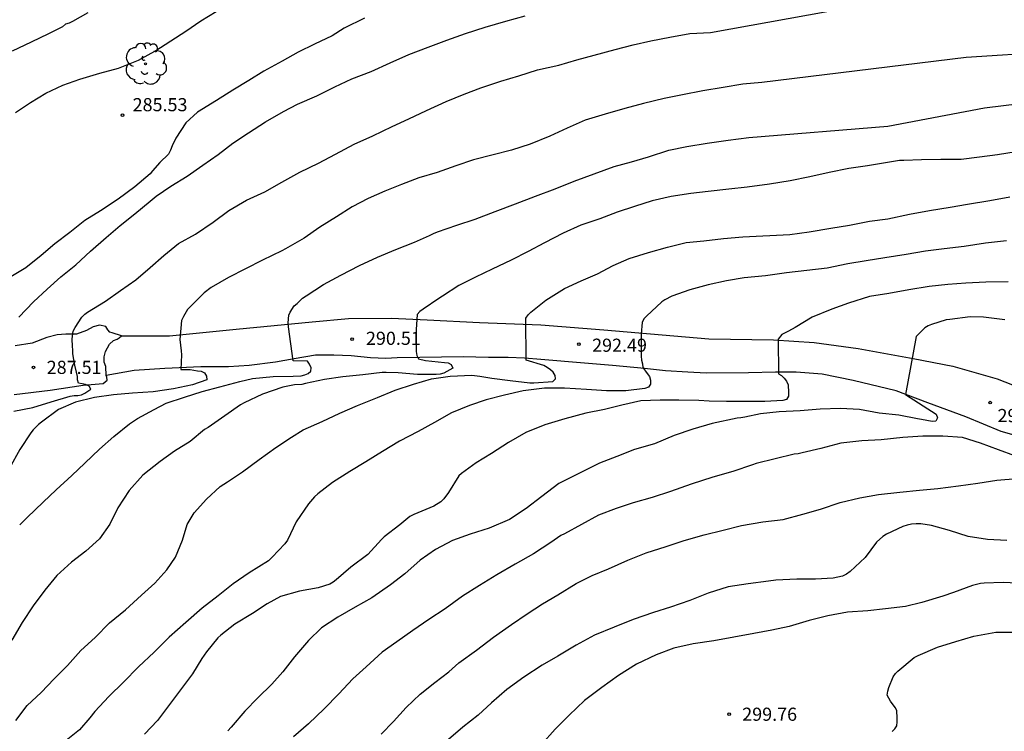
# Model space of a CAD drawing. Units: metres. Extents: x 575044 to 575394, y 4794540 to 4794791.
# Drawn here: x 575272 to 575328, y 4794595 to 4794636 of the extents above; entities that cross this region are included whole.
import ezdxf

# ---------------------------------------------------------------- set-up
doc = ezdxf.new("R2010")
doc.units = ezdxf.units.M
for name, color, linetype in [('020104', 34, 'Continuous'), ('020204', 9, 'Continuous'), ('020308', 9, 'Continuous'), ('060110', 9, 'Continuous'), ('060134', 9, 'Continuous'), ('100202', 3, 'Continuous')]:
    doc.layers.add(name, color=color, linetype=linetype)
doc.layers.add('020105', color=24, linetype='Continuous', lineweight=30)
doc.styles.add('ARIAL', font='ARIAL.TTF', dxfattribs={"height": 1})

# ---------------------------------------------------------------- blocks, each defined once
blk = doc.blocks.new('COTAPU')
blk.add_circle((0, 0), 0.075)
blk = doc.blocks.new('ARBOL')
blk.add_circle((0, 0), 0.0587)
for centre, radius, start, end in [((-0.28, 0.855), 0.3, 359.2878, 173.6078), ((0.097, 0.97), 0.21, 23.1565, 160.4665), ((-0.564, 0.381), 0.532, 92.28, 254.58), ((0.438, 0.881), 0.24, 301.578, 139.328), ((0.656, 0.288), 0.443, 319.8556, 114.7656), ((-0.091, 0.321), 0.12, 119.14, 310.56), ((0.819, -0.249), 0.383, 235.5275, 62.0275), ((-0.556, -0.339), 0.555, 142.64, 266.54), ((-0.039, -0.384), 0.21, 189.64, 323.88), ((-0.301, -0.676), 0.45, 213.78, 295.32), ((0.299, -0.624), 0.532, 224.67, 0.24)]:
    blk.add_arc(centre, radius, start, end)

msp = doc.modelspace()

# ---------------------------------------------------------------- linework, layer by layer
at = {"layer": '020104', "flags": 128}
for points, elevation in [([(575271.68, 4794613.699), (575272.758, 4794613.916), (575273.806, 4794614.23), (575274.88, 4794614.552), (575275.11, 4794614.596), (575275.33, 4794614.6), (575275.54, 4794614.638), (575275.73, 4794614.722), (575276.056, 4794614.95), (575275.964, 4794615.132), (575275.766, 4794615.216), (575275.57, 4794615.262), (575275.368, 4794615.286), (575275.312, 4794615.48), (575275.302, 4794615.682), (575275.24, 4794615.916), (575275.144, 4794616.32), (575275.044, 4794616.972), (575275.044, 4794617.188), (575275.024, 4794617.392), (575274.992, 4794617.814), (575275.06, 4794618.26), (575275.166, 4794618.474), (575275.552, 4794619.056), (575275.716, 4794619.22), (575275.876, 4794619.348), (575276.904, 4794619.968), (575277.762, 4794620.568), (575278.636, 4794621.19), (575279.444, 4794621.882), (575280.228, 4794622.562), (575281.052, 4794623.246), (575282.026, 4794623.792), (575283.038, 4794624.464), (575283.928, 4794625.132), (575284.924, 4794625.714), (575285.976, 4794626.194), (575286.948, 4794626.75), (575287.968, 4794627.322), (575289.026, 4794627.828), (575290.01, 4794628.352), (575291.066, 4794628.914), (575292.138, 4794629.392), (575293.236, 4794629.926), (575294.172, 4794630.352), (575295.192, 4794630.828), (575296.304, 4794631.355), (575297.342, 4794631.755), (575298.278, 4794632.115), (575299.422, 4794632.511), (575300.442, 4794632.815), (575301.512, 4794633.149), (575302.722, 4794633.423), (575303.742, 4794633.713), (575304.73, 4794633.987), (575305.932, 4794634.301), (575306.956, 4794634.575), (575307.96, 4794634.807), (575309.058, 4794635.015), (575310.194, 4794635.213), (575311.36, 4794635.275), (575325.807, 4794637.893)], 288), ([(575275.896, 4794636.39), (575275.016, 4794635.91), (575274.824, 4794635.812), (575274.624, 4794635.758), (575274.452, 4794635.61), (575273.648, 4794635.202), (575272.672, 4794634.728), (575271.586, 4794634.208)], 284), ([(575291.654, 4794636.102), (575290.496, 4794635.534), (575289.822, 4794635.095), (575288.812, 4794634.607), (575287.872, 4794634.159), (575286.96, 4794633.635), (575285.914, 4794633.075), (575285.058, 4794632.539), (575284.156, 4794631.993), (575283.216, 4794631.403), (575282.142, 4794630.741), (575281.474, 4794630.123), (575280.904, 4794629.257), (575280.702, 4794628.813), (575280.602, 4794628.571), (575280.486, 4794628.351), (575279.986, 4794627.875), (575279.572, 4794627.391), (575279.442, 4794627.225), (575278.572, 4794626.487), (575277.624, 4794625.775), (575276.606, 4794625.107), (575275.714, 4794624.571), (575274.876, 4794623.881), (575274.006, 4794623.231), (575273.23, 4794622.561), (575272.37, 4794621.867), (575271.404, 4794621.303)], 286), ([(575271.954, 4794619.048), (575272.806, 4794619.928), (575273.574, 4794620.652), (575274.346, 4794621.352), (575275.214, 4794622.032), (575276.038, 4794622.816), (575276.946, 4794623.604), (575277.736, 4794624.278), (575278.564, 4794624.948), (575279.448, 4794625.664), (575279.786, 4794625.942), (575280.616, 4794626.526), (575281.558, 4794627.084), (575282.436, 4794627.71), (575283.318, 4794628.334), (575284.152, 4794628.97), (575285.04, 4794629.556), (575286.014, 4794630.184), (575287.034, 4794630.778), (575287.83, 4794631.186), (575288.938, 4794631.66), (575289.96, 4794632.174), (575290.942, 4794632.632), (575292.034, 4794633.056), (575293.122, 4794633.543), (575294.188, 4794634.033), (575295.28, 4794634.449), (575296.336, 4794634.833), (575297.41, 4794635.219), (575298.52, 4794635.591), (575299.702, 4794635.917), (575300.806, 4794636.231)], 287), ([(575340.12, 4794634.771), (575325.929, 4794633.854), (575314.295, 4794632.431), (575313.215, 4794632.329), (575312.093, 4794632.149), (575310.921, 4794631.951), (575309.779, 4794631.733), (575308.728, 4794631.511), (575307.552, 4794631.231), (575306.48, 4794630.943), (575305.368, 4794630.629), (575304.232, 4794630.277), (575303.208, 4794629.835), (575302.21, 4794629.367), (575301.096, 4794628.921), (575300.036, 4794628.571), (575298.988, 4794628.298), (575297.858, 4794628.024), (575296.866, 4794627.684), (575295.788, 4794627.296), (575294.742, 4794626.99), (575293.76, 4794626.616), (575292.816, 4794626.234), (575291.86, 4794625.812), (575290.958, 4794625.338), (575290.054, 4794624.77), (575289.104, 4794624.178), (575288.22, 4794623.562), (575287.148, 4794622.95), (575286.948, 4794622.844), (575285.85, 4794622.304), (575284.87, 4794621.814), (575283.9, 4794621.308), (575282.92, 4794620.754), (575282.522, 4794620.442), (575281.716, 4794619.644), (575281.576, 4794619.494), (575281.342, 4794619.084), (575281.226, 4794618.866), (575281.136, 4794617.792), (575281.21, 4794617.136), (575281.226, 4794616.9), (575281.188, 4794616.071), (575281.518, 4794616.082), (575281.728, 4794616.068), (575282.138, 4794615.996), (575282.346, 4794615.974), (575282.542, 4794615.88), (575282.656, 4794615.692), (575282.664, 4794615.476), (575281.856, 4794615.198), (575280.768, 4794614.962), (575279.612, 4794614.802), (575278.44, 4794614.726), (575277.36, 4794614.638), (575276.266, 4794614.474), (575275.186, 4794614.22), (575274.218, 4794613.79), (575273.262, 4794613.07), (575273.09, 4794612.94), (575272.928, 4794612.793), (575272.78, 4794612.631), (575272.65, 4794612.461), (575272.024, 4794611.505), (575271.426, 4794610.441)], 289), ([(575328.777, 4794628.472), (575327.721, 4794628.306), (575326.693, 4794628.17), (575325.647, 4794628.044), (575324.487, 4794628.032), (575323.387, 4794628.026), (575322.377, 4794627.982), (575322.139, 4794627.976), (575320.317, 4794627.688), (575319.255, 4794627.532), (575318.127, 4794627.306), (575317.033, 4794627.052), (575315.911, 4794626.818), (575314.719, 4794626.636), (575313.449, 4794626.472), (575312.407, 4794626.352), (575311.235, 4794626.216), (575310.239, 4794626.094), (575309.123, 4794625.93), (575308.037, 4794625.69), (575307.045, 4794625.364), (575306.045, 4794625.03), (575305.057, 4794624.65), (575303.987, 4794624.291), (575302.976, 4794623.843), (575301.906, 4794623.295), (575300.974, 4794622.795), (575300.014, 4794622.309), (575298.934, 4794621.799), (575297.97, 4794621.333), (575297.028, 4794620.867), (575296.098, 4794620.255), (575295.884, 4794620.119), (575294.994, 4794619.509), (575294.808, 4794619.375), (575294.648, 4794619.209), (575294.6, 4794618.361), (575294.6, 4794617.305), (575294.6, 4794617.099), (575294.63, 4794616.871), (575294.734, 4794616.689), (575295.132, 4794616.585), (575296.208, 4794616.481), (575296.418, 4794616.447), (575296.596, 4794616.351), (575296.682, 4794616.157), (575296.17, 4794615.861), (575295.96, 4794615.811), (575295.746, 4794615.789), (575294.666, 4794615.795), (575293.58, 4794615.879), (575292.892, 4794615.905), (575292.652, 4794615.901), (575291.568, 4794615.777), (575290.428, 4794615.653), (575289.374, 4794615.497), (575288.292, 4794615.279), (575288.09, 4794615.219), (575287.668, 4794615.195), (575287.008, 4794615.071), (575285.846, 4794614.661), (575284.794, 4794614.167), (575284.59, 4794614.061), (575283.702, 4794613.439), (575282.752, 4794612.767), (575282.546, 4794612.647), (575281.726, 4794611.961), (575280.822, 4794611.423), (575280.016, 4794610.825), (575279.026, 4794610.051), (575278.254, 4794609.185), (575277.596, 4794608.188), (575277.138, 4794607.266), (575276.55, 4794606.422), (575275.788, 4794605.718), (575274.966, 4794605.1), (575274.136, 4794604.342), (575273.448, 4794603.49), (575272.77, 4794602.604), (575272.15, 4794601.648), (575271.56, 4794600.656)], 291), ([(575271.798, 4794596.073), (575272.428, 4794596.927), (575273.23, 4794597.671), (575273.968, 4794598.443), (575274.736, 4794599.203), (575275.494, 4794600.055), (575276.31, 4794600.799), (575277.12, 4794601.633), (575278.032, 4794602.385), (575278.96, 4794603.205), (575279.712, 4794603.895), (575280.394, 4794604.663), (575280.892, 4794605.375), (575281.28, 4794606.347), (575281.558, 4794607.248), (575281.942, 4794607.898), (575282.646, 4794608.684), (575283.436, 4794609.402), (575283.638, 4794609.546), (575283.848, 4794609.668), (575284.712, 4794610.232), (575285.66, 4794610.936), (575286.606, 4794611.632), (575287.504, 4794612.216), (575288.164, 4794612.64), (575289.25, 4794613.114), (575290.24, 4794613.582), (575291.264, 4794614.018), (575292.392, 4794614.486), (575293.396, 4794614.904), (575294.444, 4794615.236), (575295.478, 4794615.538), (575296.54, 4794615.692), (575297.767, 4794615.748), (575298.233, 4794615.696), (575298.909, 4794615.58), (575299.947, 4794615.45), (575301.083, 4794615.31), (575301.307, 4794615.306), (575302.393, 4794615.38), (575302.531, 4794615.54), (575302.521, 4794615.74), (575302.407, 4794615.926), (575302.249, 4794616.062), (575302.063, 4794616.194), (575301.865, 4794616.306), (575300.856, 4794616.612), (575300.853, 4794618.992), (575300.975, 4794619.18), (575301.137, 4794619.34), (575301.981, 4794620.02), (575303.051, 4794620.684), (575303.991, 4794621.122), (575304.927, 4794621.528), (575305.813, 4794622.004), (575306.737, 4794622.404), (575307.827, 4794622.747), (575308.923, 4794623.053), (575309.979, 4794623.313), (575310.977, 4794623.413), (575312.105, 4794623.541), (575313.207, 4794623.631), (575315.882, 4794623.762), (575316.984, 4794623.926), (575318.224, 4794624.122), (575319.288, 4794624.306), (575320.426, 4794624.518), (575321.472, 4794624.664), (575322.712, 4794624.916), (575323.838, 4794625.126), (575325.012, 4794625.322), (575326.008, 4794625.486), (575327.278, 4794625.7), (575328.414, 4794625.922)], 292), ([(575328.228, 4794623.4), (575327.028, 4794623.272), (575325.81, 4794623.088), (575324.68, 4794622.948), (575323.622, 4794622.816), (575322.504, 4794622.632), (575321.306, 4794622.432), (575320.238, 4794622.274), (575319.182, 4794622.09), (575318.012, 4794621.848), (575315.701, 4794621.581), (575314.495, 4794621.419), (575313.279, 4794621.301), (575312.285, 4794621.133), (575311.241, 4794620.905), (575310.191, 4794620.605), (575309.163, 4794620.248), (575308.761, 4794620.034), (575308.595, 4794619.922), (575308.299, 4794619.65), (575307.743, 4794619.14), (575307.563, 4794618.962), (575307.475, 4794618.752), (575307.407, 4794618.11), (575307.407, 4794617.042), (575307.407, 4794616.828), (575307.435, 4794616.604), (575307.487, 4794616.402), (575307.503, 4794616.186), (575307.757, 4794615.84), (575307.897, 4794615.67), (575307.945, 4794615.464), (575307.945, 4794615.242), (575307.841, 4794615.07), (575307.633, 4794614.982), (575306.543, 4794614.866), (575305.435, 4794614.866), (575304.299, 4794614.928), (575303.049, 4794615.01), (575301.915, 4794615.012), (575300.687, 4794614.862), (575299.639, 4794614.612), (575298.587, 4794614.346), (575297.633, 4794614.02), (575296.617, 4794613.594), (575295.635, 4794613.044), (575294.708, 4794612.538), (575293.648, 4794611.988), (575292.678, 4794611.398), (575291.722, 4794610.818), (575290.828, 4794610.268), (575289.824, 4794609.628), (575289, 4794608.984), (575288.802, 4794608.822), (575288.464, 4794608.422), (575287.758, 4794607.398), (575287.262, 4794606.348), (575287.122, 4794606.142), (575286.396, 4794605.374), (575286.182, 4794605.178), (575285.092, 4794604.484), (575284.17, 4794603.861), (575283.316, 4794603.181), (575282.398, 4794602.477), (575281.474, 4794601.657), (575280.524, 4794600.825), (575279.672, 4794599.959), (575278.78, 4794599.125), (575277.93, 4794598.255), (575277.084, 4794597.433), (575276.29, 4794596.579), (575276.014, 4794596.213), (575275.426, 4794595.547), (575274.564, 4794594.853)], 293), ([(575328.318, 4794621.062), (575327.042, 4794621.054), (575325.91, 4794620.988), (575324.894, 4794620.918), (575323.822, 4794620.798), (575322.67, 4794620.622), (575321.532, 4794620.412), (575320.416, 4794620.232), (575319.23, 4794619.862), (575318.274, 4794619.51), (575317.166, 4794619.064), (575316.198, 4794618.47), (575315.818, 4794618.25), (575315.432, 4794618.068), (575315.226, 4794617.798), (575315.236, 4794615.825), (575315.414, 4794615.733), (575315.572, 4794615.581), (575315.702, 4794615.399), (575315.798, 4794615.199), (575315.816, 4794614.771), (575315.804, 4794614.549), (575315.688, 4794614.363), (575315.494, 4794614.297), (575314.46, 4794614.243), (575313.386, 4794614.243), (575312.286, 4794614.255), (575311.283, 4794614.264), (575310.701, 4794614.3), (575309.571, 4794614.33), (575308.503, 4794614.332), (575307.391, 4794614.282), (575306.311, 4794614.034), (575305.325, 4794613.796), (575304.265, 4794613.576), (575303.059, 4794613.262), (575301.927, 4794612.924), (575300.851, 4794612.488), (575299.851, 4794611.91), (575298.899, 4794611.284), (575298.009, 4794610.746), (575297.189, 4794610.154), (575297.037, 4794610.01), (575296.445, 4794609.066), (575296.177, 4794608.708), (575296.007, 4794608.53), (575295.607, 4794608.278), (575294.465, 4794607.81), (575294.245, 4794607.696), (575293.671, 4794607.226), (575292.775, 4794606.53), (575292.617, 4794606.378), (575291.847, 4794605.524), (575290.883, 4794604.8), (575290.033, 4794604.096), (575289.861, 4794603.958), (575289.671, 4794603.848), (575289.013, 4794603.638), (575287.959, 4794603.436), (575286.864, 4794603.132), (575286.118, 4794602.719), (575285.266, 4794602.175), (575284.27, 4794601.553), (575283.474, 4794600.941), (575283.294, 4794600.777), (575282.652, 4794599.991), (575282.394, 4794599.599), (575281.854, 4794598.731), (575281.122, 4794597.733), (575280.496, 4794596.909), (575279.864, 4794596.073), (575279.13, 4794595.295)], 294), ([(575328.713, 4794611.162), (575327.765, 4794611.49), (575326.751, 4794611.87), (575325.721, 4794612.194), (575324.593, 4794612.282), (575323.465, 4794612.28), (575322.319, 4794612.192), (575321.097, 4794612.07), (575319.979, 4794612.009), (575318.793, 4794611.869), (575317.659, 4794611.575), (575316.581, 4794611.317), (575316.363, 4794611.263), (575316.141, 4794611.241), (575313.965, 4794610.711), (575313.765, 4794610.639), (575312.629, 4794610.269), (575311.493, 4794609.945), (575310.263, 4794609.539), (575309.083, 4794609.119), (575308.047, 4794608.777), (575306.955, 4794608.477), (575306.001, 4794608.145), (575304.981, 4794607.769), (575304.025, 4794607.245), (575303.053, 4794606.715), (575302.847, 4794606.619), (575302.273, 4794606.211), (575301.281, 4794605.571), (575300.235, 4794604.983), (575299.195, 4794604.379), (575298.211, 4794603.767), (575297.235, 4794603.151), (575296.255, 4794602.439), (575295.329, 4794601.817), (575294.409, 4794601.197), (575293.501, 4794600.549), (575292.663, 4794599.957), (575291.743, 4794599.123), (575290.995, 4794598.436), (575290.187, 4794597.584), (575289.349, 4794596.744), (575288.463, 4794595.888), (575287.615, 4794595.134)], 296), ([(575292.599, 4794595.293), (575293.313, 4794596.015), (575294.025, 4794596.805), (575294.829, 4794597.574), (575295.655, 4794598.23), (575296.459, 4794598.848), (575297.037, 4794599.348), (575298.027, 4794600.086), (575299.001, 4794600.82), (575300.023, 4794601.534), (575300.927, 4794602.146), (575301.799, 4794602.722), (575302.671, 4794603.234), (575303.721, 4794603.886), (575304.631, 4794604.328), (575305.555, 4794604.72), (575306.655, 4794605.216), (575307.705, 4794605.63), (575308.831, 4794605.978), (575309.867, 4794606.326), (575311.005, 4794606.642), (575312.081, 4794606.926), (575313.129, 4794607.178), (575314.351, 4794607.4), (575315.502, 4794607.525), (575316.626, 4794607.829), (575317.642, 4794608.109), (575318.748, 4794608.497), (575319.864, 4794608.767), (575320.94, 4794608.955), (575322.16, 4794609.079), (575323.276, 4794609.187), (575324.312, 4794609.295), (575325.5, 4794609.45), (575326.592, 4794609.594), (575327.676, 4794609.76), (575328.837, 4794609.866)], 297), ([(575328.246, 4794606.329), (575327.152, 4794606.388), (575326.052, 4794606.552), (575324.991, 4794606.898), (575323.947, 4794607.186), (575323.355, 4794607.27), (575323.083, 4794607.272), (575322.817, 4794607.25), (575322.561, 4794607.2), (575322.325, 4794607.124), (575321.399, 4794606.682), (575321.175, 4794606.552), (575320.825, 4794606.226), (575320.177, 4794605.362), (575319.327, 4794604.554), (575319.113, 4794604.412), (575318.887, 4794604.302), (575318.357, 4794604.174), (575317.343, 4794604.126), (575316.281, 4794604.132), (575315.095, 4794604.062), (575314.669, 4794604.004), (575313.521, 4794603.868), (575312.371, 4794603.688), (575311.225, 4794603.334), (575310.185, 4794602.916), (575309.087, 4794602.53), (575308.127, 4794602.216), (575306.955, 4794601.82), (575305.869, 4794601.388), (575304.761, 4794600.934), (575303.705, 4794600.362), (575302.663, 4794599.74), (575301.769, 4794599.226), (575300.727, 4794598.544), (575299.771, 4794597.842), (575298.881, 4794597.076), (575298.125, 4794596.378), (575297.263, 4794595.696), (575296.441, 4794594.985)], 298), ([(575329.234, 4794603.874), (575328.03, 4794603.94), (575326.964, 4794603.888), (575326.754, 4794603.878), (575326.29, 4794603.772), (575325.218, 4794603.368), (575324.602, 4794603.164), (575323.402, 4794602.794), (575322.481, 4794602.568), (575321.343, 4794602.442), (575320.323, 4794602.32), (575319.173, 4794602.238), (575318.059, 4794602.036), (575316.985, 4794601.768), (575315.847, 4794601.432), (575314.865, 4794601.226), (575313.843, 4794601.03), (575312.703, 4794600.812), (575311.555, 4794600.618), (575310.379, 4794600.444), (575309.279, 4794600.19), (575308.263, 4794599.804), (575307.147, 4794599.278), (575306.131, 4794598.64), (575305.175, 4794597.946), (575304.189, 4794597.21), (575303.323, 4794596.38), (575302.517, 4794595.568), (575301.733, 4794594.712)], 299)]:
    msp.add_lwpolyline(points, dxfattribs=dict(at, elevation=elevation))
at = {"layer": '020105', "flags": 128}
for points, elevation in [([(575271.764, 4794630.724), (575272.622, 4794631.292), (575273.502, 4794631.816), (575274.478, 4794632.268), (575275.443, 4794632.62), (575276.573, 4794632.968), (575277.639, 4794633.24), (575278.779, 4794633.702), (575279.709, 4794634.222), (575280.627, 4794634.804), (575281.479, 4794635.356), (575282.331, 4794635.94), (575283.203, 4794636.466)], 285), ([(575272.013, 4794607.218), (575272.432, 4794607.647), (575273.342, 4794608.507), (575274.092, 4794609.219), (575274.98, 4794610.031), (575275.714, 4794610.735), (575276.55, 4794611.538), (575277.372, 4794612.246), (575278.262, 4794612.98), (575278.73, 4794613.278), (575279.676, 4794613.784), (575280.354, 4794614.158), (575281.4, 4794614.494), (575282.404, 4794614.82), (575283.422, 4794615.082), (575284.556, 4794615.388), (575285.276, 4794615.552), (575286.45, 4794615.67), (575287.592, 4794615.692), (575288.042, 4794615.714), (575288.252, 4794615.766), (575288.444, 4794615.844), (575288.6, 4794615.97), (575288.61, 4794616.17), (575288.526, 4794616.368), (575288.398, 4794616.546), (575287.596, 4794616.571), (575287.33, 4794618.498), (575287.31, 4794618.734), (575287.34, 4794619.164), (575287.426, 4794619.348), (575287.648, 4794619.704), (575287.814, 4794619.838), (575288.114, 4794620.132), (575288.322, 4794620.274), (575289.324, 4794620.916), (575290.302, 4794621.45), (575291.37, 4794621.994), (575292.386, 4794622.468), (575293.44, 4794622.92), (575294.496, 4794623.33), (575295.358, 4794623.706), (575295.582, 4794623.828), (575295.818, 4794623.924), (575296.914, 4794624.3), (575297.956, 4794624.644), (575299.106, 4794625.082), (575300.25, 4794625.508), (575301.398, 4794625.942), (575302.516, 4794626.361), (575303.6, 4794626.811), (575304.73, 4794627.233), (575305.886, 4794627.639), (575306.863, 4794627.909), (575307.825, 4794628.199), (575308.991, 4794628.571), (575310.009, 4794628.789), (575311.179, 4794628.977), (575312.377, 4794629.139), (575313.559, 4794629.297), (575321.463, 4794629.937), (575326.969, 4794630.977), (575335.961, 4794632.079)], 290), ([(575328.138, 4794618.908), (575326.926, 4794619.046), (575326.168, 4794619.072), (575325.002, 4794618.92), (575324.786, 4794618.906), (575323.958, 4794618.632), (575323.764, 4794618.558), (575323.574, 4794618.454), (575323.082, 4794617.954), (575322.482, 4794614.651), (575324.224, 4794613.52), (575324.294, 4794613.314), (575324.2, 4794613.132), (575324, 4794613.108), (575323.38, 4794613.224), (575323.168, 4794613.264), (575322.1, 4794613.478), (575320.976, 4794613.592), (575319.858, 4794613.788), (575318.77, 4794613.85), (575317.62, 4794613.817), (575316.47, 4794613.711), (575315.286, 4794613.665), (575314.208, 4794613.541), (575313.33, 4794613.353), (575313.1, 4794613.311), (575312.892, 4794613.305), (575311.463, 4794612.994), (575310.357, 4794612.678), (575309.291, 4794612.316), (575308.167, 4794611.838), (575307.037, 4794611.514), (575306.037, 4794611.122), (575305.037, 4794610.738), (575304.021, 4794610.216), (575302.983, 4794609.71), (575302.719, 4794609.578), (575301.751, 4794608.842), (575300.873, 4794608.158), (575299.923, 4794607.526), (575298.755, 4794607.026), (575297.677, 4794606.68), (575296.669, 4794606.326), (575295.707, 4794605.82), (575294.825, 4794605.2), (575293.961, 4794604.432), (575293.127, 4794603.806), (575292.065, 4794603.066), (575291.125, 4794602.526), (575290.143, 4794601.956), (575289.203, 4794601.342), (575288.467, 4794600.631), (575287.673, 4794599.695), (575287.007, 4794598.839), (575286.385, 4794598.135), (575285.579, 4794597.359), (575284.845, 4794596.611), (575284.053, 4794595.683), (575283.864, 4794595.472)], 295), ([(575321.708, 4794595.45), (575321.864, 4794595.594), (575321.984, 4794595.766), (575322.006, 4794595.99), (575322.006, 4794596.204), (575321.986, 4794596.632), (575321.884, 4794596.81), (575321.62, 4794597.168), (575321.428, 4794597.522), (575321.462, 4794597.744), (575321.524, 4794597.958), (575321.764, 4794598.568), (575321.898, 4794598.74), (575322.042, 4794598.88), (575322.96, 4794599.654), (575323.2, 4794599.768), (575324.298, 4794600.252), (575325.336, 4794600.574), (575326.376, 4794600.884), (575327.628, 4794601.11), (575328.83, 4794601.11)], 300)]:
    msp.add_lwpolyline(points, dxfattribs=dict(at, elevation=elevation))
at = {"layer": '060110'}
for points in [[(575277.819, 4794617.988, 288.48), (575280.543, 4794617.996, 288.932), (575284.347, 4794618.362, 289.466), (575288.673, 4794618.79, 290.154), (575290.749, 4794618.976, 290.568), (575293.195, 4794619.002, 290.83), (575295.229, 4794618.904, 291.176), (575298.199, 4794618.75, 291.618), (575301.698, 4794618.62, 292.124), (575305.296, 4794618.324, 292.688), (575311.264, 4794617.83, 293.526), (575314.948, 4794617.773, 293.929), (575317.276, 4794617.617, 294.277), (575319.776, 4794617.269, 294.669), (575322.92, 4794616.705, 295.029), (575325.178, 4794616.255, 295.295), (575327.7, 4794615.535, 295.545), (575330.75, 4794614.349, 295.891)], [(575330.283, 4794611.871, 295.821), (575327.926, 4794612.545, 295.545), (575325.916, 4794613.381, 295.337), (575323.756, 4794614.173, 295.059), (575321.938, 4794614.855, 294.855), (575319.502, 4794615.437, 294.585), (575317.734, 4794615.815, 294.461), (575316.252, 4794615.919, 294.253), (575315.074, 4794615.92, 293.961), (575313.538, 4794615.876, 293.825), (575311.114, 4794615.856, 293.622), (575310.066, 4794615.928, 293.44), (575308.796, 4794615.996, 293.214), (575307.612, 4794616.134, 293.062), (575305.788, 4794616.298, 292.758), (575304.182, 4794616.442, 292.528), (575301.704, 4794616.65, 292.104), (575300.768, 4794616.72, 291.928), (575299.83, 4794616.756, 291.818), (575298.71, 4794616.766, 291.614), (575297.279, 4794616.792, 291.39), (575296.035, 4794616.78, 291.224), (575294.803, 4794616.766, 291.02), (575293.511, 4794616.73, 290.864), (575292.867, 4794616.692, 290.762), (575292.005, 4794616.738, 290.578), (575290.891, 4794616.846, 290.394), (575289.903, 4794616.894, 290.198), (575288.865, 4794616.898, 290.078), (575287.645, 4794616.676, 289.956), (575286.579, 4794616.482, 289.822), (575285.077, 4794616.298, 289.608), (575283.909, 4794616.224, 289.378), (575282.331, 4794616.228, 289.166), (575280.279, 4794616.13, 288.716), (575278.525, 4794616.014, 288.432), (575276.929, 4794615.734, 288.21)]]:
    msp.add_polyline3d(points, dxfattribs=at)
at = {"layer": '060134'}
for points in [[(575277.819, 4794617.988, 288.48), (575277.271, 4794618.162, 288.392), (575277.147, 4794618.196, 288.37), (575277.031, 4794618.328, 288.324), (575276.921, 4794618.518, 288.282), (575276.565, 4794618.594, 288.168), (575276.199, 4794618.504, 288.072), (575275.821, 4794618.286, 287.996), (575275.241, 4794618.092, 287.958), (575274.631, 4794618.09, 287.84), (575274.137, 4794618.044, 287.824), (575273.555, 4794617.894, 287.686), (575272.719, 4794617.568, 287.616), (575271.761, 4794617.428, 287.428)], [(575276.929, 4794615.734, 288.21), (575276.911, 4794616.244, 288.274), (575276.815, 4794616.484, 288.262), (575276.815, 4794616.786, 288.31), (575276.901, 4794617.104, 288.358), (575277.133, 4794617.518, 288.386), (575277.353, 4794617.724, 288.402), (575277.561, 4794617.802, 288.426), (575277.671, 4794617.878, 288.44), (575277.819, 4794617.988, 288.48)], [(575271.691, 4794614.654, 287.114), (575273.749, 4794614.904, 287.486), (575275.629, 4794615.174, 287.918), (575276.759, 4794615.274, 288.156), (575276.989, 4794615.47, 288.2), (575276.967, 4794615.632, 288.24), (575276.929, 4794615.734, 288.21)]]:
    msp.add_polyline3d(points, dxfattribs=at)

# ---------------------------------------------------------------- block references
at = {"layer": '020204', "rotation": 359.9987685839998}
for p in [(575277.873, 4794630.571, 285.53), (575290.945, 4794617.803, 290.506), (575303.872, 4794617.515, 292.49), (575272.801, 4794616.195, 287.514), (575327.299, 4794614.184, 295.588), (575312.424, 4794596.427, 299.762)]:
    msp.add_blockref('COTAPU', p, dxfattribs=at)
at = {"layer": '100202', "rotation": 359.9987685839998}
msp.add_blockref('ARBOL', (575279.181, 4794633.498, 285.18), dxfattribs=at)

# ---------------------------------------------------------------- texts
at = {"layer": '020308', "style": 'ARIAL'}
for s, p in [('285.53', (575278.445, 4794630.789, 285.522)), ('290.51', (575291.738, 4794617.475, 290.498)), ('292.49', (575304.622, 4794617.081, 292.482)), ('287.51', (575273.551, 4794615.82, 287.506)), ('295.59', (575327.718, 4794613.074, 295.58)), ('299.76', (575313.174, 4794596.052, 299.753))]:
    msp.add_text(s, height=0.75, rotation=359.9988, dxfattribs=at).set_placement(p)

doc.saveas('drawing.dxf')
